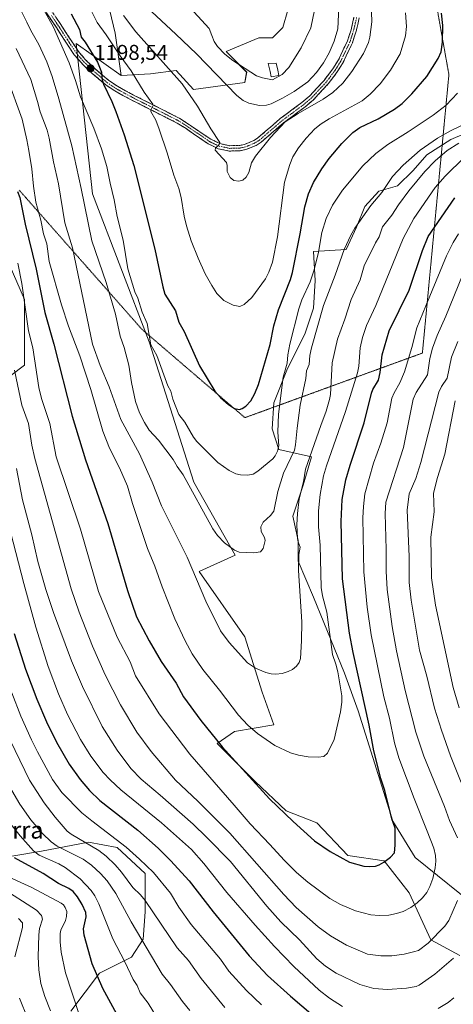
# Model space of a CAD drawing. Units: metres. Extents: x 661477 to 664939, y 4753465 to 4755860.
# Drawn here: x 664297 to 664500, y 4754501 to 4754960 of the extents above; entities that cross this region are included whole.
import ezdxf
from ezdxf.enums import TextEntityAlignment as Align

# ---------------------------------------------------------------- set-up
doc = ezdxf.new("R2010")
doc.units = ezdxf.units.M
doc.header["$MEASUREMENT"] = 0
for name, pattern in [('TRAZO_Y_PUNTO', [1, 0.5, -0.25, 0, -0.25]), ('TRAZOS2', [0.375, 0.25, -0.125]), ('TRAZOSX2', [1.5, 1, -0.5])]:
    doc.linetypes.add(name, pattern=pattern)
for name, color, linetype, lineweight in [('Arbolado forestal CxS', 92, 'Continuous', 0), ('Camino', 19, 'TRAZOSX2', 0), ('Camino Cxs', 19, 'Continuous', 0), ('Camino eje', 19, 'TRAZO_Y_PUNTO', 0), ('Carátula', 7, 'Continuous', 5), ('Curva de nivel maestra', 36, 'Continuous', 30), ('Curva de nivel normal', 36, 'Continuous', 0), ('Edificación ligera', 1, 'Continuous', 0), ('Edificación ligera Cxs', 1, 'Continuous', 0), ('Pastizal CxS', 92, 'Continuous', 0), ('Punto de cota en terreno', 7, 'Continuous', 0), ('Rótulo de punto de cota en terreno', 19, 'Continuous', 0), ('Texto cartográfico', 19, 'Continuous', 0), ('Vía pecuaria eje', 92, 'TRAZOS2', 0)]:
    doc.layers.add(name, color=color, linetype=linetype, lineweight=lineweight)
doc.styles.add('Arial', font='txt', dxfattribs={"height": 0.2})

# ---------------------------------------------------------------- blocks, each defined once
blk = doc.blocks.new('*U151')
at = {"layer": 'Arbolado forestal CxS', "color": 92, "linetype": 'Continuous', "lineweight": 0}
blk.add_polyline3d([(664422.3691, 4754964.8107, 1222.0409), (664419.9591, 4754956.7727, 1221.7498), (664415.1391, 4754951.9509, 1221.6986), (664408.7119, 4754951.9509, 1221.5762), (664393.4481, 4754945.5201, 1220.0304), (664403.0879, 4754935.8753, 1218.9366), (664402.2849, 4754931.0523, 1217.1657), (664378.1841, 4754927.8375, 1210.5432), (664370.1503, 4754936.6785, 1210.3686), (664358.1005, 4754935.0717, 1207.3717), (664344.4435, 4754934.2677, 1203.0045), (664341.6109, 4754954.0885, 1206.5755), (664337.3903, 4754971.8133, 1209.6131)], dxfattribs=at)
blk = doc.blocks.new('*U191')
at = {"layer": 'Curva de nivel normal', "color": 36, "linetype": 'Continuous', "lineweight": 0}
blk.add_polyline3d([(664392.88, 4754499.51, 1140), (664381.8, 4754513, 1140), (664375.98, 4754521.38, 1140), (664370.55, 4754527.4, 1140), (664355.61, 4754549.46, 1140), (664353.53, 4754552.02, 1140), (664349.91, 4754555.44, 1140), (664344.68, 4754562.73, 1140), (664341.7, 4754566.14, 1140), (664337.52, 4754570.1, 1140), (664333.99, 4754572.71, 1140), (664321.07, 4754580.32, 1140), (664319.22, 4754581.84, 1140), (664313.61, 4754588.26, 1140), (664308.49, 4754595.03, 1140), (664301.63, 4754605.65, 1140), (664290.49, 4754628.82, 1140)], dxfattribs=at)
blk = doc.blocks.new('*U194')
at = {"layer": 'Curva de nivel normal', "color": 36, "linetype": 'Continuous', "lineweight": 0}
for points in [[(664300.79, 4754494.27, 1110), (664297.02, 4754503.85, 1110)], [(664294.82, 4754523.13, 1110), (664298.34, 4754536.87, 1110), (664298.31, 4754538.98, 1110), (664296.53, 4754541.07, 1110)]]:
    blk.add_polyline3d(points, dxfattribs=at)
blk = doc.blocks.new('*U203')
at = {"layer": 'Curva de nivel normal', "color": 36, "linetype": 'Continuous', "lineweight": 0}
blk.add_polyline3d([(664311.41, 4754498.01, 1115), (664308.77, 4754504.64, 1115), (664306.96, 4754510.66, 1115), (664305.93, 4754517.16, 1115), (664305.62, 4754523.16, 1115), (664305.91, 4754533.44, 1115), (664306.27, 4754536.33, 1115), (664307.73, 4754540.66, 1115), (664307.3, 4754542.51, 1115), (664304.94, 4754544.88, 1115), (664287.92, 4754555.78, 1115)], dxfattribs=at)
blk = doc.blocks.new('5PATER')
at = {"layer": 'Carátula', "linetype": 'Continuous', "lineweight": 5}
h = blk.add_hatch(color=250, dxfattribs=at)
edge = h.paths.add_edge_path()
edge.add_ellipse((0, 0.01), major_axis=(-1.33, -1.34), ratio=0.999422, start_angle=0, end_angle=360)

msp = doc.modelspace()

# ---------------------------------------------------------------- linework, layer by layer
at = {"layer": 'Arbolado forestal CxS', "color": 92, "linetype": 'Continuous', "lineweight": 0}
for points in [[(664441.65, 4755000.18, 1211.72), (664415.94, 4755007.41, 1221.07), (664414.28, 4755001.48, 1221.74), (664410.11, 4754986.58, 1225.17), (664399.07, 4754979.28, 1230.63), (664407.91, 4754970.44, 1223.45), (664422.37, 4754964.81, 1222.04), (664419.96, 4754956.77, 1221.75), (664415.14, 4754951.95, 1221.7), (664408.71, 4754951.95, 1221.58), (664393.45, 4754945.52, 1220.03), (664403.09, 4754935.88, 1218.94), (664402.28, 4754931.05, 1217.17), (664378.18, 4754927.84, 1210.54), (664370.15, 4754936.68, 1210.37), (664358.1, 4754935.07, 1207.37), (664344.44, 4754934.27, 1203)], [(664337.39, 4754971.81, 1209.61), (664341.61, 4754954.09, 1206.58), (664344.44, 4754934.27, 1203), (664323.49, 4754949.3, 1198.12), (664331.11, 4754879.09, 1192.65), (664357.56, 4754810.05, 1195.04), (664378.39, 4754744.66, 1190.93), (664397.72, 4754710.58, 1189.29), (664380.94, 4754702.95, 1185.78), (664402.29, 4754672.42, 1186.05), (664410.35, 4754646.57, 1182.57), (664415.85, 4754631.45, 1180.99), (664397.36, 4754628.24, 1177.75), (664389.33, 4754622.61, 1174.62), (664407.01, 4754604.93, 1174.96), (664421.47, 4754591.27, 1175.09), (664435.94, 4754585.64, 1176.19), (664450.41, 4754570.37, 1174.97), (664467.29, 4754567.96, 1174.24), (664478.99, 4754552.96, 1170.45), (664489.16, 4754531.09, 1163.49), (664502.65, 4754523.75, 1157.77)], [(664344.44, 4754934.27, 1203), (664341.61, 4754954.09, 1206.58), (664337.39, 4754971.81, 1209.61)], [(664344.44, 4754934.27, 1203), (664341.61, 4754954.09, 1206.58), (664337.39, 4754971.81, 1209.61)], [(664344.44, 4754934.27, 1203), (664323.49, 4754949.3, 1198.12), (664331.11, 4754879.09, 1192.65), (664357.56, 4754810.05, 1195.04), (664378.39, 4754744.66, 1190.93), (664397.72, 4754710.58, 1189.29), (664380.94, 4754702.95, 1185.78), (664402.29, 4754672.42, 1186.05), (664410.35, 4754646.57, 1182.57), (664415.85, 4754631.45, 1180.99), (664397.36, 4754628.24, 1177.75), (664389.33, 4754622.61, 1174.62), (664407.01, 4754604.93, 1174.96), (664421.47, 4754591.27, 1175.09), (664435.94, 4754585.64, 1176.19), (664450.41, 4754570.37, 1174.97), (664467.29, 4754567.96, 1174.24), (664478.99, 4754552.96, 1170.45), (664489.16, 4754531.09, 1163.49), (664502.65, 4754523.75, 1157.77)], [(664513.06, 4754544.31, 1158.91), (664481.75, 4754569.56, 1172.38), (664471.31, 4754586.44, 1174.45), (664455.23, 4754637.88, 1175.82), (664448.8, 4754655.56, 1177.41), (664434.34, 4754690.93, 1181.35), (664427.1, 4754707.81, 1183.8), (664427.1, 4754717.45, 1184.3), (664424.69, 4754728.7, 1184.66), (664429.51, 4754743.17, 1182.79), (664433.31, 4754756.36, 1182.41), (664418.19, 4754759.85, 1192.37), (664414.98, 4754769.49, 1195.02), (664415.78, 4754781.55, 1194.8), (664422.21, 4754797.62, 1192.75), (664430.24, 4754813.7, 1190.44), (664434.26, 4754825.76, 1190.38), (664435.06, 4754838.62, 1192.21), (664434.26, 4754852.28, 1194.41), (664449.52, 4754853.09, 1187.79), (664454.34, 4754863.53, 1187.73), (664458.36, 4754873.18, 1188.68), (664464.79, 4754880.41, 1188.43), (664473.62, 4754882.82, 1185.56), (664480.85, 4754890.06, 1185.03), (664487.28, 4754897.29, 1185.02), (664498.53, 4754904.53, 1184.23), (664523.43, 4754914.98, 1183.76)], [(664513.06, 4754544.31, 1158.91), (664481.75, 4754569.56, 1172.38), (664471.31, 4754586.44, 1174.45), (664455.23, 4754637.88, 1175.82), (664448.8, 4754655.56, 1177.41), (664434.34, 4754690.93, 1181.35), (664427.1, 4754707.81, 1183.8), (664427.1, 4754717.45, 1184.3), (664424.69, 4754728.7, 1184.66), (664429.51, 4754743.17, 1182.79), (664433.31, 4754756.36, 1182.41), (664418.19, 4754759.85, 1192.37), (664414.98, 4754769.49, 1195.02), (664415.78, 4754781.55, 1194.8), (664422.21, 4754797.62, 1192.75), (664430.24, 4754813.7, 1190.44), (664434.26, 4754825.76, 1190.38), (664435.06, 4754838.62, 1192.21), (664434.26, 4754852.28, 1194.41), (664449.52, 4754853.09, 1187.79), (664454.34, 4754863.53, 1187.73), (664458.36, 4754873.18, 1188.68), (664464.79, 4754880.41, 1188.43), (664473.62, 4754882.82, 1185.56), (664480.85, 4754890.06, 1185.03), (664487.28, 4754897.29, 1185.02), (664498.53, 4754904.53, 1184.23), (664523.43, 4754914.98, 1183.76)], [(664281.62, 4754869.97, 1165.51), (664299.29, 4754829.78, 1171.4), (664299.29, 4754799.23, 1168.44), (664286.44, 4754789.59, 1160.79)], [(664286.44, 4754789.59, 1160.79), (664299.29, 4754799.23, 1168.44), (664299.29, 4754829.78, 1171.4), (664281.62, 4754869.97, 1165.51)], [(664286.44, 4754789.59, 1160.79), (664299.29, 4754799.23, 1168.44), (664299.29, 4754829.78, 1171.4), (664281.62, 4754869.97, 1165.51)], [(664286.44, 4754789.59, 1160.79), (664299.29, 4754799.23, 1168.44), (664299.29, 4754829.78, 1171.4), (664281.62, 4754869.97, 1165.51)], [(664283.97, 4754568.6, 1120.73), (664307.17, 4754572.49, 1130.16), (664329.12, 4754576.71, 1139.37), (664342.62, 4754574.18, 1143.08), (664355.67, 4754562.01, 1143.38), (664355.59, 4754544.22, 1138.71), (664354.76, 4754531.46, 1135.45), (664349.33, 4754523.01, 1131.77), (664334.34, 4754515.49, 1125.67), (664320.96, 4754497.86, 1119.03)], [(664320.96, 4754497.86, 1119.03), (664334.34, 4754515.49, 1125.67), (664349.33, 4754523.01, 1131.77), (664354.76, 4754531.46, 1135.45), (664355.59, 4754544.22, 1138.71), (664355.67, 4754562.01, 1143.38), (664342.62, 4754574.18, 1143.08), (664329.12, 4754576.71, 1139.37), (664307.17, 4754572.49, 1130.16), (664283.97, 4754568.6, 1120.73)], [(664320.96, 4754497.86, 1119.03), (664334.34, 4754515.49, 1125.67), (664349.33, 4754523.01, 1131.77), (664354.76, 4754531.46, 1135.45), (664355.59, 4754544.22, 1138.71), (664355.67, 4754562.01, 1143.38), (664342.62, 4754574.18, 1143.08), (664329.12, 4754576.71, 1139.37), (664307.17, 4754572.49, 1130.16), (664283.97, 4754568.6, 1120.73)], [(664320.96, 4754497.86, 1119.03), (664334.34, 4754515.49, 1125.67), (664349.33, 4754523.01, 1131.77), (664354.76, 4754531.46, 1135.45), (664355.59, 4754544.22, 1138.71), (664355.67, 4754562.01, 1143.38), (664342.62, 4754574.18, 1143.08), (664329.12, 4754576.71, 1139.37), (664307.17, 4754572.49, 1130.16), (664283.97, 4754568.6, 1120.73)]]:
    msp.add_polyline3d(points, dxfattribs=at)
at = {"layer": 'Camino', "color": 19, "linetype": 'TRAZOSX2', "lineweight": 0}
for points in [[(664455.7, 4754961.2), (664454.28, 4754954.99), (664452.48, 4754949.52), (664448.16, 4754940.37), (664445.42, 4754936.04), (664441.15, 4754930.37), (664434.25, 4754922.96), (664430.39, 4754919.7), (664420.36, 4754912.25), (664409.83, 4754903.16), (664407.56, 4754901.72), (664402.77, 4754899.77), (664400.12, 4754899.21), (664394.91, 4754899.07), (664389.77, 4754900.16), (664385.09, 4754902.43), (664374.76, 4754909.53), (664370.63, 4754912.12), (664349.13, 4754922.97), (664341.45, 4754927.13), (664337.24, 4754929.92), (664329.48, 4754936.57), (664326.79, 4754939.19), (664322.52, 4754943.94), (664314.17, 4754956.68), (664307.23, 4754966.98)], [(664309.25, 4754968.46), (664316.25, 4754958.06), (664324.52, 4754945.46), (664327.68, 4754941.81), (664331.16, 4754938.41), (664338.76, 4754931.92), (664342.73, 4754929.27), (664350.29, 4754925.19), (664371.87, 4754914.3), (664386.35, 4754904.59), (664390.59, 4754902.54), (664395.13, 4754901.57), (664399.82, 4754901.71), (664402.03, 4754902.17), (664406.4, 4754903.96), (664408.32, 4754905.18), (664418.8, 4754914.21), (664428.82, 4754921.66), (664432.53, 4754924.78), (664439.23, 4754931.97), (664443.36, 4754937.46), (664445.96, 4754941.57), (664450.16, 4754950.44), (664451.86, 4754955.65), (664453.22, 4754961.6)]]:
    msp.add_lwpolyline(points, dxfattribs=at)
at = {"layer": 'Camino Cxs', "color": 19, "linetype": 'Continuous', "lineweight": 0}
for points in [[(664455.7, 4754961.2, 1211.67), (664454.99, 4754958.1, 1211.82), (664454.28, 4754954.99, 1211.82), (664453.38, 4754952.26, 1211.82), (664452.48, 4754949.52, 1211.8), (664451.04, 4754946.47, 1211.91), (664449.6, 4754943.42, 1211.91), (664448.16, 4754940.37, 1211.73), (664446.79, 4754938.21, 1211.75), (664445.42, 4754936.04, 1211.78), (664443.29, 4754933.21, 1211.62), (664441.15, 4754930.37, 1211.5), (664438.85, 4754927.9, 1211.23), (664436.55, 4754925.43, 1210.98), (664434.25, 4754922.96, 1210.48), (664432.32, 4754921.33, 1210.1), (664430.39, 4754919.7, 1209.96), (664427.05, 4754917.22, 1209.8), (664423.7, 4754914.73, 1209.64), (664420.36, 4754912.25, 1209.68), (664416.85, 4754909.22, 1209.89), (664413.34, 4754906.19, 1209.97), (664409.83, 4754903.16, 1210.19), (664407.56, 4754901.72, 1210.22), (664405.17, 4754900.75, 1210.35), (664402.77, 4754899.77, 1210.46), (664400.12, 4754899.21, 1210.49), (664397.52, 4754899.14, 1210.44), (664394.91, 4754899.07, 1210.3), (664392.34, 4754899.62, 1210.11), (664389.77, 4754900.16, 1209.74), (664387.43, 4754901.3, 1209.41), (664385.09, 4754902.43, 1209.14), (664381.65, 4754904.8, 1208.7), (664378.2, 4754907.16, 1208.24), (664374.76, 4754909.53, 1207.71), (664370.63, 4754912.12, 1206.9), (664366.33, 4754914.29, 1206.31), (664362.03, 4754916.46, 1205.23), (664357.73, 4754918.63, 1204.54), (664353.43, 4754920.8, 1203.46), (664349.13, 4754922.97, 1202.48), (664345.29, 4754925.05, 1201.66), (664341.45, 4754927.13, 1200.87), (664339.35, 4754928.53, 1200.44), (664337.24, 4754929.92, 1199.99), (664334.65, 4754932.14, 1199.25), (664332.07, 4754934.35, 1198.52), (664329.48, 4754936.57, 1197.87), (664326.79, 4754939.19, 1197.49), (664324.66, 4754941.57, 1196.92), (664322.52, 4754943.94, 1196.54), (664320.43, 4754947.13, 1196.13), (664318.35, 4754950.31, 1195.82), (664316.26, 4754953.5, 1195.33), (664314.17, 4754956.68, 1195.02), (664311.86, 4754960.11, 1194.72), (664309.54, 4754963.55, 1194.62)], [(664313.92, 4754961.53, 1195.91), (664316.25, 4754958.06, 1195.9), (664318.32, 4754954.91, 1196.43), (664320.39, 4754951.76, 1196.83), (664322.45, 4754948.61, 1197.05), (664324.52, 4754945.46, 1197.4), (664327.68, 4754941.81, 1197.96), (664331.16, 4754938.41, 1198.67), (664334.96, 4754935.17, 1199.81), (664338.76, 4754931.92, 1200.68), (664342.73, 4754929.27, 1201.43), (664346.51, 4754927.23, 1202.03), (664350.29, 4754925.19, 1203.07), (664354.61, 4754923.01, 1203.91), (664358.92, 4754920.83, 1204.96), (664363.24, 4754918.66, 1205.6), (664367.55, 4754916.48, 1206.58), (664371.87, 4754914.3, 1207.28), (664375.49, 4754911.87, 1207.83), (664379.11, 4754909.45, 1208.47), (664382.73, 4754907.02, 1208.92), (664386.35, 4754904.59, 1209.48), (664390.59, 4754902.54, 1209.8), (664395.13, 4754901.57, 1210.42), (664399.82, 4754901.71, 1210.64), (664402.03, 4754902.17, 1210.64), (664406.4, 4754903.96, 1210.55), (664408.32, 4754905.18, 1210.6), (664411.81, 4754908.19, 1210.45), (664415.31, 4754911.2, 1210.55), (664418.8, 4754914.21, 1210.53), (664422.14, 4754916.69, 1210.49), (664425.48, 4754919.18, 1210.88), (664428.82, 4754921.66, 1211.16), (664432.53, 4754924.78, 1211.54), (664435.88, 4754928.38, 1212), (664439.23, 4754931.97, 1212.46), (664441.3, 4754934.72, 1212.53), (664443.36, 4754937.46, 1212.76), (664445.96, 4754941.57, 1212.57), (664448.06, 4754946.01, 1212.73), (664450.16, 4754950.44, 1212.63), (664451.01, 4754953.05, 1212.58), (664451.86, 4754955.65, 1212.53), (664452.54, 4754958.63, 1212.58), (664453.22, 4754961.6, 1212.44)]]:
    msp.add_polyline3d(points, dxfattribs=at)
at = {"layer": 'Camino eje', "color": 19, "linetype": 'TRAZO_Y_PUNTO', "lineweight": 0}
msp.add_lwpolyline([(664454.46, 4754961.4), (664453.07, 4754955.32), (664452.22, 4754952.72), (664451.32, 4754949.98), (664449.16, 4754945.41), (664447.06, 4754940.97), (664444.39, 4754936.75), (664440.19, 4754931.17), (664433.39, 4754923.87), (664431.46, 4754922.24), (664429.61, 4754920.68), (664424.59, 4754916.96), (664419.58, 4754913.23), (664414.34, 4754908.72), (664409.08, 4754904.17), (664406.98, 4754902.84), (664404.59, 4754901.87), (664402.4, 4754900.97), (664401.08, 4754900.69), (664399.97, 4754900.46), (664397.63, 4754900.39), (664395.02, 4754900.32), (664392.75, 4754900.81), (664390.18, 4754901.35), (664387.84, 4754902.49), (664385.72, 4754903.51), (664380.56, 4754907.06), (664373.32, 4754911.92), (664371.25, 4754913.21), (664349.71, 4754924.08), (664345.93, 4754926.12), (664342.09, 4754928.2), (664340.11, 4754929.53), (664338, 4754930.92), (664334.12, 4754934.25), (664330.32, 4754937.49), (664328.98, 4754938.8), (664327.24, 4754940.5), (664325.1, 4754942.88), (664323.52, 4754944.7), (664319.35, 4754951.07), (664315.21, 4754957.37), (664311.74, 4754962.52)], dxfattribs=at)
at = {"layer": 'Curva de nivel maestra', "color": 36, "linetype": 'Continuous', "lineweight": 30}
for points in [[(664321.16, 4754963.11, 1200), (664324.96, 4754955.75, 1200), (664325.73, 4754952.13, 1200), (664327.66, 4754949.93, 1200), (664333.41, 4754940.48, 1200), (664335.19, 4754935.92, 1200), (664335.6, 4754932.34, 1200), (664336.22, 4754930.23, 1200), (664340.1, 4754922.16, 1200), (664341.94, 4754917.46, 1200), (664345.8, 4754906.65, 1200), (664350.36, 4754892.37, 1200), (664360.2, 4754853.3, 1200), (664363.88, 4754835.76, 1200), (664364.92, 4754832.35, 1200), (664369.77, 4754824.47, 1200), (664371.43, 4754819.18, 1200), (664373.83, 4754814.84, 1200), (664381.1, 4754798.9, 1200), (664388.27, 4754787.01, 1200), (664390.85, 4754784.08, 1200), (664394.53, 4754780.89, 1200), (664397.42, 4754778.96, 1200), (664399.76, 4754778.57, 1200), (664401, 4754778.94, 1200), (664402.7, 4754780.01, 1200), (664405.01, 4754782.58, 1200), (664406.96, 4754786.01, 1200), (664408.68, 4754790.19, 1200), (664414.05, 4754808.87, 1200), (664415.82, 4754817.53, 1200), (664417.91, 4754824.95, 1200), (664423.53, 4754839.14, 1200), (664424.49, 4754842.34, 1200), (664428.13, 4754860.41, 1200), (664430.29, 4754873.1, 1200), (664431.99, 4754879.07, 1200), (664434.26, 4754884.34, 1200), (664438.26, 4754890.81, 1200), (664441.66, 4754895.58, 1200), (664447.59, 4754902.53, 1200), (664452.67, 4754907.68, 1200), (664455.89, 4754910.13, 1200), (664464.57, 4754914.15, 1200), (664472.11, 4754918.67, 1200), (664475.78, 4754921.19, 1200), (664480.31, 4754925.71, 1200), (664487.28, 4754933.8, 1200), (664492.53, 4754942.23, 1200), (664493.96, 4754945.34, 1200), (664494.6, 4754949.85, 1200), (664494.79, 4754957.63, 1200), (664494.13, 4754963.45, 1200)], [(664296.03, 4754880.15, 1175), (664297.04, 4754877.4, 1175), (664299.61, 4754865.01, 1175), (664304.7, 4754843.91, 1175), (664308.76, 4754823.72, 1175), (664313.02, 4754808.92, 1175), (664321.6, 4754775.39, 1175), (664327.85, 4754755.06, 1175), (664338.24, 4754725.39, 1175), (664347.39, 4754694.05, 1175), (664351.6, 4754681.77, 1175), (664357.47, 4754670.6, 1175), (664363.08, 4754661.01, 1175), (664370.13, 4754650.83, 1175), (664373.62, 4754644.48, 1175), (664381.68, 4754633.42, 1175), (664391.68, 4754621.11, 1175), (664413.74, 4754596.94, 1175), (664424.79, 4754586.28, 1175), (664434.72, 4754577.33, 1175), (664442.12, 4754572.36, 1175), (664451.17, 4754567.32, 1175), (664457.76, 4754565.52, 1175), (664460.27, 4754565.25, 1175), (664463.22, 4754565.51, 1175), (664464.93, 4754566.06, 1175), (664467.22, 4754567.34, 1175), (664470.31, 4754569.68, 1175), (664472.18, 4754571.71, 1175), (664472.49, 4754575.29, 1175), (664472.5, 4754583.21, 1175), (664470.97, 4754587.58, 1175), (664467.66, 4754600.71, 1175), (664465.83, 4754606.32, 1175), (664462.52, 4754619.27, 1175), (664460.34, 4754631.18, 1175), (664452.82, 4754665.14, 1175), (664451.14, 4754674.16, 1175), (664447.85, 4754699.58, 1175), (664447.2, 4754726.31, 1175), (664447.67, 4754736.59, 1175), (664449.41, 4754745.62, 1175), (664451.39, 4754752.5, 1175), (664458.03, 4754772.3, 1175), (664461.41, 4754786.15, 1175), (664462.05, 4754787.8, 1175), (664464.74, 4754792.25, 1175)], [(664464.74, 4754792.25, 1175), (664465.47, 4754795.78, 1175), (664466.34, 4754804.03, 1175), (664469.7, 4754815.16, 1175), (664478.97, 4754834.13, 1175), (664485.21, 4754852.69, 1175), (664487.84, 4754859.2, 1175), (664500.4, 4754877.32, 1175)], [(664294.41, 4754673.94, 1150), (664299.7, 4754657.34, 1150), (664304.98, 4754643.33, 1150), (664309.5, 4754632.83, 1150), (664314.19, 4754623.38, 1150), (664320.15, 4754613.01, 1150), (664325.23, 4754605.82, 1150), (664329.71, 4754600.8, 1150), (664334.53, 4754596.09, 1150), (664352.26, 4754582.21, 1150), (664361.67, 4754573.83, 1150), (664367.71, 4754567.96, 1150), (664372.72, 4754562.44, 1150), (664376.2, 4754558.66, 1150), (664387.46, 4754544.16, 1150), (664404.27, 4754523.63, 1150), (664412.81, 4754514.5, 1150), (664423.52, 4754504.76, 1150), (664438.39, 4754492.16, 1150)], [(664346.23, 4754489.6, 1125), (664335.85, 4754508.36, 1125), (664330.97, 4754519.83, 1125), (664327.23, 4754533.32, 1125), (664326.86, 4754536.3, 1125), (664328.11, 4754541.84, 1125), (664327.89, 4754543.78, 1125), (664326.18, 4754547.65, 1125), (664324.05, 4754551.22, 1125), (664321.98, 4754553.66, 1125), (664320.04, 4754555.08, 1125), (664315.21, 4754557.43, 1125), (664307.97, 4754562.04, 1125), (664294.6, 4754569.41, 1125)]]:
    msp.add_polyline3d(points, dxfattribs=at)
at = {"layer": 'Curva de nivel normal', "color": 36, "linetype": 'Continuous', "lineweight": 0}
for points in [[(664375.03, 4754967.76, 1220), (664385.56, 4754956.22, 1220), (664386.75, 4754953.02, 1220), (664387.94, 4754950.15, 1220), (664389.54, 4754947.87, 1220), (664392.95, 4754944.21, 1220), (664396.56, 4754941.24, 1220), (664407.71, 4754934.22, 1220), (664410.46, 4754933.21, 1220), (664415.2, 4754932.33, 1220)], [(664386.29, 4754909.37, 1210), (664390.48, 4754903.01, 1210), (664390.28, 4754902.18, 1210), (664388.48, 4754900.38, 1210), (664388.43, 4754899.43, 1210), (664393.61, 4754893.69, 1210), (664394.01, 4754892.28, 1210), (664394.03, 4754889.58, 1210), (664395.36, 4754886.76, 1210), (664397.07, 4754885.37, 1210), (664399.4, 4754885, 1210), (664401.24, 4754885.56, 1210), (664402.8, 4754886.87, 1210), (664404.05, 4754889.07, 1210), (664405.41, 4754893.57, 1210), (664407.25, 4754896.65, 1210), (664414.2, 4754905.32, 1210), (664421.09, 4754912.69, 1210), (664427.08, 4754916.54, 1210), (664438.83, 4754923.29, 1210), (664443.34, 4754926.34, 1210), (664447.99, 4754930.8, 1210), (664452.22, 4754936.26, 1210), (664457.68, 4754944.62, 1210), (664459.96, 4754949.72, 1210), (664460.58, 4754952.18, 1210), (664461.58, 4754959.31, 1210), (664461.22, 4754968.48, 1210)], [(664409.12, 4754920.27, 1215), (664412.28, 4754920.46, 1215), (664414.59, 4754921.1, 1215), (664419.87, 4754923.71, 1215), (664425.35, 4754926.9, 1215), (664431.67, 4754931.4, 1215), (664435.79, 4754935.66, 1215), (664439.02, 4754940.23, 1215), (664441.58, 4754944.83, 1215), (664443.96, 4754950.36, 1215), (664445.61, 4754956.02, 1215), (664446.36, 4754969.65, 1215)], [(664297.93, 4754964.14, 1190), (664300.4, 4754959.25, 1190), (664302.2, 4754955.32, 1190), (664306, 4754948.74, 1190), (664309.65, 4754940.65, 1190), (664312.18, 4754933.79, 1190), (664315.31, 4754923.42, 1190), (664321.34, 4754901.53, 1190), (664325.82, 4754881.59, 1190), (664330.8, 4754857.25, 1190), (664337.39, 4754837.8, 1190), (664341.79, 4754822.98, 1190), (664343.93, 4754812.66, 1190), (664345.91, 4754807.37, 1190), (664347.99, 4754799.14, 1190), (664349.22, 4754791.04, 1190), (664351.09, 4754782.29, 1190), (664352.99, 4754776.9, 1190), (664355.3, 4754772.46, 1190), (664357.58, 4754768.93, 1190), (664361.88, 4754764.27, 1190), (664368.78, 4754755.2, 1190), (664370.63, 4754751.96, 1190), (664373.49, 4754747.97, 1190), (664387.28, 4754722.85, 1190), (664389.5, 4754719.76, 1190), (664392.72, 4754716.33, 1190), (664397.34, 4754712.92, 1190), (664399.55, 4754711.92, 1190), (664406.42, 4754711.66, 1190), (664409.58, 4754712.14, 1190), (664410.74, 4754713.6, 1190), (664411.74, 4754717.32, 1190), (664411.44, 4754718.83, 1190), (664409.86, 4754721.58, 1190), (664409.65, 4754723.7, 1190), (664410.73, 4754725.98, 1190), (664414.19, 4754729.05, 1190), (664415.79, 4754731.14, 1190), (664417.62, 4754740.26, 1190), (664420.23, 4754748.75, 1190), (664425.44, 4754759.59, 1190), (664425.97, 4754761.98, 1190), (664426.65, 4754769.82, 1190), (664428.1, 4754780.48, 1190), (664430.72, 4754793, 1190), (664431, 4754796.48, 1190), (664432.25, 4754799.47, 1190), (664432.62, 4754803.73, 1190), (664433.31, 4754807.32, 1190), (664439.06, 4754826.96, 1190), (664444.44, 4754841.2, 1190), (664448.72, 4754853.19, 1190), (664451.74, 4754859.9, 1190), (664453.63, 4754863.13, 1190), (664461.1, 4754873.7, 1190), (664466.26, 4754879.72, 1190), (664471.29, 4754887.24, 1190), (664476.18, 4754892.56, 1190), (664484.1, 4754899.55, 1190), (664492.2, 4754905.11, 1190), (664498.37, 4754908.47, 1190), (664510.37, 4754914.22, 1190)], [(664308.46, 4754964.68, 1195), (664312.89, 4754956.8, 1195), (664320.1, 4754940.2, 1195), (664323.16, 4754931.98, 1195)], [(664477.29, 4754963.63, 1205), (664477.75, 4754957.15, 1205), (664477.3, 4754952.82, 1205), (664474.82, 4754944.4, 1205), (664470.22, 4754936.88, 1205), (664465.53, 4754930.47, 1205), (664460.77, 4754925.64, 1205), (664457.09, 4754922.52, 1205), (664441.58, 4754914.14, 1205), (664437.94, 4754911.81, 1205), (664434.99, 4754909.43, 1205), (664430.82, 4754905.13, 1205), (664427.23, 4754900.56, 1205), (664424.73, 4754896.45, 1205), (664423.21, 4754892.86, 1205), (664420.84, 4754884.58, 1205), (664417.44, 4754859.02, 1205), (664415.14, 4754847.3, 1205), (664413.48, 4754842.61, 1205), (664411.87, 4754839.42, 1205), (664405.45, 4754830.75, 1205), (664401.96, 4754827.48, 1205), (664399.89, 4754826.5, 1205), (664396.72, 4754827.14, 1205), (664392.47, 4754829.35, 1205), (664389.21, 4754832.62, 1205), (664386.76, 4754836.32, 1205), (664383.75, 4754841.82, 1205), (664380.4, 4754849.07, 1205), (664377.21, 4754857.21, 1205), (664374.99, 4754864.2, 1205), (664373.83, 4754868.74, 1205), (664372.46, 4754877.43, 1205), (664371.39, 4754881.61, 1205), (664369.12, 4754887.79, 1205), (664365.97, 4754898.29, 1205), (664362.2, 4754909.29, 1205), (664360.62, 4754913.41, 1205), (664358.38, 4754917.53, 1205), (664358.38, 4754918.2, 1205), (664359.36, 4754920.32, 1205), (664359.22, 4754920.93, 1205), (664355.14, 4754926.58, 1205), (664349.19, 4754936.49, 1205), (664343.96, 4754943.45, 1205), (664337.51, 4754953.28, 1205), (664333.26, 4754959.06, 1205), (664330.07, 4754965.33, 1205)], [(664345.54, 4754962.36, 1210), (664351.29, 4754954.7, 1210), (664372.89, 4754930.42, 1210), (664380.14, 4754920.08, 1210), (664386.29, 4754909.37, 1210)], [(664356.5, 4754966.26, 1215), (664369.94, 4754953.54, 1215), (664379.58, 4754944.37, 1215), (664398.52, 4754924.97, 1215), (664401.43, 4754922.63, 1215), (664404.04, 4754921.4, 1215), (664409.12, 4754920.27, 1215)], [(664415.2, 4754932.33, 1220), (664419.75, 4754934.82, 1220), (664422.72, 4754938.09, 1220), (664428.51, 4754947.27, 1220), (664433.08, 4754956.5, 1220), (664434.75, 4754964.72, 1220)], [(664502.22, 4754902.75, 1185), (664496.69, 4754899.3, 1185), (664491.14, 4754894.57, 1185), (664486.33, 4754889.59, 1185), (664478.81, 4754880.58, 1185), (664473.96, 4754873.91, 1185), (664470.9, 4754869.17, 1185), (664466.5, 4754863.71, 1185), (664464.99, 4754859.02, 1185), (664463.24, 4754856.33, 1185), (664457.99, 4754845.56, 1185), (664456.05, 4754839.04, 1185), (664451.91, 4754829.78, 1185), (664448.94, 4754820.6, 1185), (664445.46, 4754811.31, 1185), (664443.04, 4754800.21, 1185), (664442.25, 4754785.52, 1185), (664441.81, 4754783.22, 1185), (664440.31, 4754777.76, 1185), (664437.68, 4754771.04, 1185), (664430.62, 4754750.74, 1185), (664429.72, 4754744.74, 1185), (664427.69, 4754736.9, 1185), (664426.77, 4754730.05, 1185), (664426.6, 4754724.76, 1185), (664426.87, 4754718.36, 1185), (664427.09, 4754716.78, 1185), (664428.08, 4754714.34, 1185), (664427.44, 4754710.81, 1185), (664427.26, 4754703.43, 1185), (664428.89, 4754679.44, 1185), (664428.78, 4754670.63, 1185), (664428.28, 4754662.26, 1185), (664427.64, 4754660.5, 1185), (664426.38, 4754658.74, 1185), (664424.51, 4754657.28, 1185), (664422.42, 4754656.25, 1185), (664419.73, 4754655.38, 1185), (664416.78, 4754654.96, 1185), (664414.49, 4754655.11, 1185), (664412.06, 4754655.73, 1185), (664407.17, 4754657.88, 1185), (664403.52, 4754660.33, 1185), (664394.97, 4754669.74, 1185), (664390.86, 4754675.22, 1185), (664383.99, 4754689.09, 1185), (664375.32, 4754709.6, 1185), (664363.25, 4754733.61, 1185), (664358.9, 4754744.59, 1185), (664352.95, 4754757.75, 1185), (664344.25, 4754773.79, 1185), (664338.84, 4754789.1, 1185), (664334.59, 4754799.07, 1185), (664331.03, 4754808.96, 1185), (664321.66, 4754853.87, 1185), (664318.19, 4754865.62, 1185), (664315.19, 4754883.8, 1185), (664312.78, 4754893.97, 1185), (664310.81, 4754905.05, 1185), (664309.81, 4754908.87, 1185), (664306.64, 4754917.31, 1185), (664305.35, 4754922.12, 1185), (664302.21, 4754932.48, 1185), (664295.44, 4754946.86, 1185)], [(664504.87, 4754896.16, 1180), (664495.76, 4754887.38, 1180), (664491.18, 4754882.04, 1180), (664481.14, 4754867.53, 1180), (664476.22, 4754858.27, 1180), (664463.44, 4754827.05, 1180), (664459.03, 4754817.66, 1180), (664457.21, 4754812.1, 1180), (664456.06, 4754807.24, 1180), (664455.5, 4754798.79, 1180), (664454.84, 4754795.62, 1180), (664449.32, 4754777.62, 1180), (664440.32, 4754752.17, 1180), (664438.97, 4754747.56, 1180), (664437.36, 4754738.87, 1180), (664436.65, 4754731.29, 1180), (664436.65, 4754723.83, 1180), (664437.36, 4754715.2, 1180), (664437.82, 4754695.52, 1180), (664438.52, 4754691.65, 1180), (664440.55, 4754683.96, 1180), (664443.18, 4754664.18, 1180), (664444.81, 4754659.7, 1180), (664445.69, 4754656.14, 1180), (664447.5, 4754644.97, 1180), (664447.62, 4754641.97, 1180), (664446.93, 4754637.49, 1180), (664443.93, 4754624.6, 1180), (664440.85, 4754618.25, 1180), (664439.18, 4754616.65, 1180), (664436.42, 4754616.29, 1180), (664431.87, 4754616.52, 1180), (664427.35, 4754617.29, 1180), (664423.52, 4754618.33, 1180), (664416.25, 4754621.76, 1180), (664408.1, 4754627.39, 1180), (664403.56, 4754631.26, 1180), (664399.33, 4754635.9, 1180), (664390.47, 4754647.54, 1180), (664382.54, 4754657.28, 1180), (664377.68, 4754664.47, 1180), (664374.42, 4754670.54, 1180), (664369.56, 4754680.77, 1180), (664363.64, 4754695.78, 1180), (664360.17, 4754705.49, 1180), (664356.7, 4754713.68, 1180), (664349.74, 4754734.59, 1180), (664347.45, 4754742.67, 1180), (664343.68, 4754751.34, 1180), (664338.97, 4754760.5, 1180), (664335.85, 4754768.43, 1180), (664330.26, 4754787.86, 1180), (664325.11, 4754803.5, 1180), (664319.81, 4754817.43, 1180), (664316.63, 4754827.27, 1180), (664310.89, 4754847.56, 1180), (664309.65, 4754855.72, 1180), (664308.1, 4754860.41, 1180), (664306.92, 4754866.9, 1180), (664304.66, 4754875.17, 1180), (664303.49, 4754882.64, 1180), (664302.74, 4754890.83, 1180), (664301.26, 4754899.29, 1180), (664300.43, 4754904.23, 1180), (664298.19, 4754913.9, 1180), (664291.25, 4754933.29, 1180)], [(664323.16, 4754931.98, 1195), (664325.4, 4754924.36, 1195), (664331.71, 4754909.79, 1195), (664335.2, 4754900.16, 1195), (664337.71, 4754891.89, 1195), (664339.25, 4754884.02, 1195), (664341.16, 4754876.35, 1195), (664342.55, 4754868.5, 1195), (664345.4, 4754857.48, 1195), (664347.54, 4754844.12, 1195), (664350.85, 4754833.41, 1195), (664352.31, 4754830.42, 1195), (664354.31, 4754823.85, 1195), (664356.57, 4754818.59, 1195), (664358.29, 4754808.64, 1195), (664361.17, 4754803.65, 1195), (664366.28, 4754789.6, 1195), (664367.64, 4754787.02, 1195), (664368.64, 4754783.39, 1195), (664371.41, 4754776.2, 1195), (664374.18, 4754772.62, 1195), (664378.26, 4754765.57, 1195), (664379.8, 4754763.51, 1195), (664389.62, 4754753.85, 1195), (664394.85, 4754749.99, 1195), (664397.98, 4754748.54, 1195), (664400.16, 4754748, 1195), (664403.49, 4754747.9, 1195), (664406.06, 4754748.37, 1195), (664408.28, 4754749.71, 1195), (664415.38, 4754755.54, 1195), (664416.42, 4754756.86, 1195), (664417.5, 4754759.03, 1195), (664418.18, 4754761.62, 1195), (664417.65, 4754767.87, 1195), (664417.95, 4754776.38, 1195), (664420.09, 4754793.66, 1195), (664422.07, 4754800.04, 1195), (664422.32, 4754803.99, 1195), (664423.21, 4754808.92, 1195), (664427.41, 4754825.52, 1195), (664428.84, 4754829.63, 1195), (664432.79, 4754838.03, 1195), (664434.6, 4754843.64, 1195), (664436.6, 4754851.91, 1195), (664438.26, 4754861.06, 1195), (664440.22, 4754867.59, 1195), (664443.17, 4754873.9, 1195), (664447.86, 4754880.85, 1195), (664457.32, 4754892.17, 1195), (664463.43, 4754897.91, 1195), (664469.01, 4754902.15, 1195), (664478.6, 4754907.96, 1195), (664490.2, 4754915.78, 1195), (664496.25, 4754920.49, 1195), (664501.53, 4754926.12, 1195)], [(664502.1, 4754860.48, 1170), (664499.58, 4754856.42, 1170), (664496.45, 4754850.13, 1170), (664486.82, 4754826.81, 1170), (664482.65, 4754816.53, 1170), (664480.32, 4754807.38, 1170), (664476.81, 4754796.01, 1170), (664474.71, 4754790.95, 1170), (664471.96, 4754786.23, 1170), (664470.98, 4754783.72, 1170), (664468.78, 4754772.28, 1170), (664465.82, 4754762.76, 1170), (664462.4, 4754753.47, 1170), (664458.37, 4754739.1, 1170), (664457.62, 4754733.3, 1170), (664457.4, 4754727.96, 1170), (664457.76, 4754702.84, 1170), (664459.38, 4754686.32, 1170), (664461.2, 4754673.4, 1170), (664467.13, 4754644.44, 1170), (664469.75, 4754634.48, 1170), (664472.18, 4754623.04, 1170), (664474.25, 4754616.03, 1170), (664481.32, 4754597.1, 1170), (664487.44, 4754581.79, 1170), (664490.55, 4754573.8, 1170), (664491.3, 4754570.49, 1170), (664491.5, 4754567.78, 1170), (664491.18, 4754564.64, 1170), (664490.03, 4754559.75, 1170), (664488.73, 4754556.02, 1170), (664487.27, 4754553.21, 1170), (664485.31, 4754550.72, 1170), (664482.71, 4754548.3, 1170), (664479.8, 4754546.18, 1170), (664476.14, 4754544.29, 1170), (664473.02, 4754543.3, 1170), (664469.57, 4754542.66, 1170), (664464.92, 4754542.42, 1170), (664461.04, 4754542.74, 1170), (664453.94, 4754544.57, 1170), (664446.95, 4754547.56, 1170), (664441.99, 4754550.33, 1170), (664431.65, 4754557.92, 1170), (664426.35, 4754562.53, 1170), (664420.61, 4754568.32, 1170), (664413.98, 4754575.6, 1170), (664404.66, 4754585.13, 1170), (664397.24, 4754593.84, 1170), (664376.47, 4754617.63, 1170), (664362.17, 4754636.51, 1170), (664351.22, 4754654.25, 1170), (664348.6, 4754660.81, 1170), (664342.64, 4754672.23, 1170), (664333.81, 4754693.67, 1170), (664325.43, 4754722.64, 1170), (664314.08, 4754756.46, 1170), (664311.13, 4754771.97, 1170), (664307.28, 4754783.61, 1170), (664306, 4754788.74, 1170), (664303.12, 4754807.33, 1170), (664301.16, 4754815.26, 1170), (664298.02, 4754837.25, 1170), (664296.24, 4754846.82, 1170)], [(664501.65, 4754578.73, 1165), (664497.88, 4754586.76, 1165), (664495.53, 4754593.25, 1165), (664485.84, 4754616.75, 1165), (664482.09, 4754628.01, 1165), (664477.07, 4754647.42, 1165), (664473.04, 4754665.96, 1165), (664471.04, 4754677.23, 1165), (664468.8, 4754694.52, 1165), (664468.22, 4754703.05, 1165), (664468.29, 4754713.14, 1165), (664467.81, 4754730.06, 1165), (664468.1, 4754735.25, 1165), (664476.33, 4754760.74, 1165), (664480.91, 4754783.31, 1165), (664482.34, 4754786.49, 1165), (664487.57, 4754794.75, 1165), (664488.68, 4754802.32, 1165), (664489.91, 4754807.14, 1165), (664492.1, 4754813.06, 1165), (664496.21, 4754822.05, 1165), (664505.98, 4754846.15, 1165)], [(664508.43, 4754591.7, 1160), (664498.26, 4754616.88, 1160), (664494.09, 4754628.87, 1160), (664490.91, 4754639.15, 1160), (664487.31, 4754654.12, 1160), (664483.89, 4754666.24, 1160), (664479.9, 4754689.61, 1160), (664479.04, 4754697.73, 1160), (664478.99, 4754709.87, 1160), (664478.07, 4754731.6, 1160), (664478.94, 4754739.17, 1160), (664482.07, 4754746.3, 1160), (664484.5, 4754753.73, 1160), (664492.84, 4754786.53, 1160), (664494.05, 4754789.19, 1160), (664496.73, 4754793.19, 1160), (664498.74, 4754802.97, 1160), (664501.79, 4754810.21, 1160)], [(664294.56, 4754796.9, 1165), (664297.97, 4754780.54, 1165), (664301.13, 4754771.9, 1165), (664302.71, 4754761.93, 1165), (664304.1, 4754755.6, 1165), (664321.08, 4754694.79, 1165), (664324.79, 4754683.91, 1165), (664331.02, 4754668.07, 1165), (664336.94, 4754654.69, 1165), (664344.21, 4754640.68, 1165), (664351.78, 4754628, 1165), (664358.45, 4754619.01, 1165), (664369.85, 4754605.63, 1165), (664380.35, 4754595.84, 1165), (664395.19, 4754580.9, 1165), (664420.41, 4754552.31, 1165), (664426.25, 4754546.18, 1165), (664436.43, 4754537.17, 1165), (664442.28, 4754532.89, 1165), (664449.74, 4754528.58, 1165), (664459.58, 4754524.33, 1165), (664465.84, 4754523.61, 1165), (664470.91, 4754523.63, 1165), (664476.71, 4754524.35, 1165), (664481.1, 4754525.47, 1165), (664483.32, 4754526.04, 1165), (664487.88, 4754529.56, 1165), (664495.73, 4754537.41, 1165), (664497.48, 4754540.04, 1165), (664501.67, 4754549.38, 1165)], [(664500.55, 4754782.47, 1155), (664495.65, 4754757.64, 1155), (664492.31, 4754746.77, 1155), (664490.43, 4754739.47, 1155), (664490.63, 4754730.69, 1155), (664489.12, 4754718.96, 1155), (664489.46, 4754700.02, 1155), (664491.37, 4754687.26, 1155), (664499.6, 4754648.8, 1155), (664502.33, 4754639.3, 1155)], [(664295.57, 4754750.94, 1160), (664298.34, 4754736.29, 1160), (664302.72, 4754720, 1160), (664305.56, 4754707.56, 1160), (664309.28, 4754694.6, 1160), (664312.78, 4754683.85, 1160), (664321.25, 4754661.22, 1160), (664326.39, 4754649.31, 1160), (664335.53, 4754630.63, 1160), (664342.53, 4754619.6, 1160), (664349.01, 4754611.07, 1160), (664353.74, 4754606, 1160), (664362.64, 4754598.64, 1160), (664378.06, 4754585.04, 1160), (664384.38, 4754579.05, 1160), (664395.47, 4754567.59, 1160), (664412.56, 4754546.76, 1160), (664419.03, 4754539.51, 1160), (664427.71, 4754531.06, 1160), (664435.93, 4754522.29, 1160), (664439.92, 4754518.87, 1160), (664444.85, 4754515.5, 1160), (664456.02, 4754510.33, 1160), (664462.57, 4754508.43, 1160), (664468.82, 4754507.93, 1160), (664477.72, 4754508.58, 1160), (664482.31, 4754509.38, 1160), (664483.72, 4754509.92, 1160), (664490.94, 4754515.01, 1160), (664499.77, 4754522.47, 1160)], [(664447.8, 4754499.99, 1155), (664441.72, 4754503.91, 1155), (664436.93, 4754507.63, 1155), (664425.07, 4754518.71, 1155), (664416.03, 4754528.01, 1155), (664407.07, 4754537.9, 1155), (664393.84, 4754553.16, 1155), (664383.09, 4754566.75, 1155), (664377.37, 4754573.16, 1155), (664363.31, 4754585.64, 1155), (664344.32, 4754601.08, 1155), (664339.36, 4754605.7, 1155), (664336.1, 4754609.21, 1155), (664330.23, 4754616.79, 1155), (664325.4, 4754624.51, 1155), (664319.43, 4754636.23, 1155), (664315.21, 4754645.84, 1155), (664310.36, 4754658.61, 1155), (664304.59, 4754676.92, 1155), (664298.95, 4754697.26, 1155), (664285.29, 4754749.76, 1155)], [(664293.33, 4754646.3, 1145), (664297.57, 4754635.5, 1145), (664302.5, 4754624.37, 1145), (664305.29, 4754618.76, 1145), (664312.43, 4754605.93, 1145), (664316.81, 4754599.88, 1145), (664326.13, 4754590.37, 1145), (664330.74, 4754586.53, 1145), (664346.85, 4754574.28, 1145), (664353.08, 4754568.8, 1145), (664359.53, 4754562.43, 1145), (664367.57, 4754552.84, 1145), (664371.34, 4754546.26, 1145), (664377.11, 4754538.25, 1145), (664390.85, 4754522.07, 1145), (664394.77, 4754516.54, 1145), (664403, 4754507.52, 1145), (664410.03, 4754500.78, 1145)], [(664292.27, 4754602.56, 1135), (664297.09, 4754594.37, 1135), (664302.3, 4754587.05, 1135), (664307.65, 4754580.7, 1135), (664311.69, 4754576.83, 1135), (664314.56, 4754574.78, 1135), (664326.66, 4754568.7, 1135), (664330.63, 4754565.98, 1135), (664334.84, 4754562.06, 1135), (664337.86, 4754558.65, 1135), (664341.92, 4754552.64, 1135), (664349.1, 4754539.48, 1135), (664363.58, 4754515, 1135), (664367.55, 4754510.18, 1135), (664373.17, 4754502.29, 1135), (664376.47, 4754498.2, 1135)], [(664361.86, 4754493.6, 1130), (664357.13, 4754501.48, 1130), (664353.33, 4754506.38, 1130), (664351.92, 4754509.79, 1130), (664350.03, 4754512.56, 1130), (664346.12, 4754520.89, 1130), (664340.53, 4754531.58, 1130), (664333.98, 4754547.91, 1130), (664332.15, 4754551.61, 1130), (664330.47, 4754554.17, 1130), (664325.26, 4754559.49, 1130), (664318.29, 4754564.76, 1130), (664315.3, 4754566.5, 1130), (664306.15, 4754570.54, 1130), (664303.5, 4754572.58, 1130), (664297.19, 4754579.58, 1130), (664292.28, 4754585.81, 1130)], [(664324.88, 4754496.31, 1120), (664318.51, 4754515.67, 1120), (664316.48, 4754525.32, 1120), (664315.96, 4754530.09, 1120), (664315.91, 4754534.08, 1120), (664316.22, 4754535.56, 1120), (664318.43, 4754540.18, 1120), (664318.92, 4754541.93, 1120), (664319.01, 4754544.34, 1120), (664318.35, 4754546.21, 1120), (664317.44, 4754547.42, 1120), (664316.46, 4754548.12, 1120), (664302.66, 4754555.49, 1120), (664288.7, 4754561.9, 1120)], [(664499.89, 4754503.96, 1155), (664497.17, 4754501.9, 1155), (664492.55, 4754499.08, 1155)]]:
    msp.add_polyline3d(points, dxfattribs=at)
at = {"layer": 'Edificación ligera', "color": 1, "linetype": 'Continuous', "lineweight": 0}
msp.add_polyline3d([(664418.18, 4754934.27, 1220.06), (664414.53, 4754933.63, 1220.2), (664414.07, 4754936.21, 1221.11), (664413.1, 4754939.84, 1221.88), (664416.92, 4754940, 1221.87), (664417.72, 4754936.86, 1221.07), (664418.18, 4754934.27, 1220.06)], dxfattribs=at)
at = {"layer": 'Edificación ligera Cxs', "color": 1, "linetype": 'Continuous', "lineweight": 0}
msp.add_polyline3d([(664418.18, 4754934.27, 1220.06), (664414.53, 4754933.63, 1220.2), (664414.07, 4754936.21, 1221.11), (664413.1, 4754939.84, 1221.88), (664416.92, 4754940, 1221.87), (664417.72, 4754936.86, 1221.07), (664418.18, 4754934.27, 1220.06)], close=True, dxfattribs=at)
at = {"layer": 'Pastizal CxS', "color": 92, "linetype": 'Continuous', "lineweight": 0}
for points in [[(664441.65, 4755000.18, 1211.72), (664415.94, 4755007.41, 1221.07), (664414.28, 4755001.48, 1221.74), (664410.11, 4754986.58, 1225.17), (664399.07, 4754979.28, 1230.63), (664407.91, 4754970.44, 1223.45), (664422.37, 4754964.81, 1222.04), (664419.96, 4754956.77, 1221.75), (664415.14, 4754951.95, 1221.7), (664408.71, 4754951.95, 1221.58), (664393.45, 4754945.52, 1220.03), (664403.09, 4754935.88, 1218.94), (664402.28, 4754931.05, 1217.17), (664378.18, 4754927.84, 1210.54), (664370.15, 4754936.68, 1210.37), (664358.1, 4754935.07, 1207.37), (664344.44, 4754934.27, 1203)], [(664502.65, 4754523.75, 1157.77), (664489.16, 4754531.09, 1163.49), (664478.99, 4754552.96, 1170.45), (664467.29, 4754567.96, 1174.24), (664450.41, 4754570.37, 1174.97), (664435.94, 4754585.64, 1176.19), (664421.47, 4754591.27, 1175.09), (664407.01, 4754604.93, 1174.96), (664389.33, 4754622.61, 1174.62), (664397.36, 4754628.24, 1177.75), (664415.85, 4754631.45, 1180.99), (664410.35, 4754646.57, 1182.57), (664402.29, 4754672.42, 1186.05), (664380.94, 4754702.95, 1185.78), (664397.72, 4754710.58, 1189.29), (664378.39, 4754744.66, 1190.93), (664357.56, 4754810.05, 1195.04), (664331.11, 4754879.09, 1192.65), (664323.49, 4754949.3, 1198.12), (664344.44, 4754934.27, 1203), (664358.1, 4754935.07, 1207.37), (664370.15, 4754936.68, 1210.37), (664378.18, 4754927.84, 1210.54), (664402.28, 4754931.05, 1217.17), (664403.09, 4754935.88, 1218.94), (664393.45, 4754945.52, 1220.03), (664408.71, 4754951.95, 1221.58), (664415.14, 4754951.95, 1221.7), (664419.96, 4754956.77, 1221.75), (664422.37, 4754964.81, 1222.04)], [(664344.44, 4754934.27, 1203), (664323.49, 4754949.3, 1198.12), (664331.11, 4754879.09, 1192.65), (664357.56, 4754810.05, 1195.04), (664378.39, 4754744.66, 1190.93), (664397.72, 4754710.58, 1189.29), (664380.94, 4754702.95, 1185.78), (664402.29, 4754672.42, 1186.05), (664410.35, 4754646.57, 1182.57), (664415.85, 4754631.45, 1180.99), (664397.36, 4754628.24, 1177.75), (664389.33, 4754622.61, 1174.62), (664407.01, 4754604.93, 1174.96), (664421.47, 4754591.27, 1175.09), (664435.94, 4754585.64, 1176.19), (664450.41, 4754570.37, 1174.97), (664467.29, 4754567.96, 1174.24), (664478.99, 4754552.96, 1170.45), (664489.16, 4754531.09, 1163.49), (664502.65, 4754523.75, 1157.77)], [(664523.43, 4754914.98, 1183.76), (664498.53, 4754904.53, 1184.23), (664487.28, 4754897.29, 1185.02), (664480.85, 4754890.06, 1185.03), (664473.62, 4754882.82, 1185.56), (664464.79, 4754880.41, 1188.43), (664458.36, 4754873.18, 1188.68), (664454.34, 4754863.53, 1187.73), (664449.52, 4754853.09, 1187.79), (664434.26, 4754852.28, 1194.41), (664435.06, 4754838.62, 1192.21), (664434.26, 4754825.76, 1190.38), (664430.24, 4754813.7, 1190.44), (664422.21, 4754797.62, 1192.75), (664415.78, 4754781.55, 1194.8), (664414.98, 4754769.49, 1195.02), (664418.19, 4754759.85, 1192.37), (664433.31, 4754756.36, 1182.41), (664429.51, 4754743.17, 1182.79), (664424.69, 4754728.7, 1184.66), (664427.1, 4754717.45, 1184.3), (664427.1, 4754707.81, 1183.8), (664434.34, 4754690.93, 1181.35), (664448.8, 4754655.56, 1177.41), (664455.23, 4754637.88, 1175.82), (664471.31, 4754586.44, 1174.45), (664481.75, 4754569.56, 1172.38), (664513.06, 4754544.31, 1158.91)], [(664513.06, 4754544.31, 1158.91), (664481.75, 4754569.56, 1172.38), (664471.31, 4754586.44, 1174.45), (664455.23, 4754637.88, 1175.82), (664448.8, 4754655.56, 1177.41), (664434.34, 4754690.93, 1181.35), (664427.1, 4754707.81, 1183.8), (664427.1, 4754717.45, 1184.3), (664424.69, 4754728.7, 1184.66), (664429.51, 4754743.17, 1182.79), (664433.31, 4754756.36, 1182.41), (664418.19, 4754759.85, 1192.37), (664414.98, 4754769.49, 1195.02), (664415.78, 4754781.55, 1194.8), (664422.21, 4754797.62, 1192.75), (664430.24, 4754813.7, 1190.44), (664434.26, 4754825.76, 1190.38), (664435.06, 4754838.62, 1192.21), (664434.26, 4754852.28, 1194.41), (664449.52, 4754853.09, 1187.79), (664454.34, 4754863.53, 1187.73), (664458.36, 4754873.18, 1188.68), (664464.79, 4754880.41, 1188.43), (664473.62, 4754882.82, 1185.56), (664480.85, 4754890.06, 1185.03), (664487.28, 4754897.29, 1185.02), (664498.53, 4754904.53, 1184.23), (664523.43, 4754914.98, 1183.76)]]:
    msp.add_polyline3d(points, dxfattribs=at)
at = {"layer": 'Vía pecuaria eje', "color": 92, "linetype": 'TRAZOS2', "lineweight": 0}
msp.add_polyline3d([(664492.31, 4754964.23, 1200.13), (664493.18, 4754959.31, 1200.17), (664494.06, 4754954.39, 1200.01), (664494.94, 4754949.48, 1199.66), (664495.82, 4754944.56, 1198.95), (664496.7, 4754939.64, 1198.1), (664497.58, 4754934.72, 1197.32), (664497.12, 4754929.91, 1196.7), (664496.66, 4754925.1, 1195.73), (664496.2, 4754920.29, 1194.7), (664495.74, 4754915.48, 1193.29), (664495.28, 4754910.67, 1191.55), (664494.83, 4754905.86, 1189.41), (664494.37, 4754901.05, 1186.84), (664493.91, 4754896.23, 1184.34), (664493.45, 4754891.42, 1182.32), (664492.99, 4754886.61, 1180.65), (664492.53, 4754881.8, 1178.99), (664492.07, 4754876.99, 1177.8), (664491.62, 4754872.18, 1176.57), (664491.16, 4754867.37, 1175.55), (664490.7, 4754862.56, 1174.72), (664490.24, 4754857.75, 1173.63), (664489.78, 4754852.94, 1173.34), (664489.32, 4754848.12, 1172.75), (664488.86, 4754843.31, 1171.92), (664488.4, 4754838.5, 1171.56), (664487.95, 4754833.69, 1170.82), (664487.49, 4754828.88, 1169.76), (664487.03, 4754824.07, 1169.42), (664486.57, 4754819.26, 1168.49), (664486.11, 4754814.45, 1167.79), (664485.65, 4754809.64, 1167.3), (664485.19, 4754804.83, 1166.97), (664480.59, 4754803.15, 1168.96), (664475.98, 4754801.48, 1170.85), (664471.37, 4754799.8, 1172.66), (664466.77, 4754798.13, 1174.31), (664462.16, 4754796.46, 1176.17), (664457.55, 4754794.78, 1178.35), (664452.94, 4754793.11, 1180.46), (664448.34, 4754791.43, 1182.3), (664443.73, 4754789.76, 1184.15), (664439.12, 4754788.09, 1186.01), (664434.52, 4754786.41, 1187.56), (664429.91, 4754784.74, 1189.42), (664425.3, 4754783.07, 1191.81), (664420.7, 4754781.39, 1193.92), (664416.09, 4754779.72, 1195.85), (664411.48, 4754778.04, 1198.14), (664406.87, 4754776.37, 1199.11), (664402.27, 4754774.7, 1199.4), (664398.56, 4754777.87, 1199.74), (664394.86, 4754781.04, 1199.87), (664391.15, 4754784.21, 1199.93), (664387.45, 4754787.39, 1199.68), (664383.75, 4754790.56, 1199.26), (664380.04, 4754793.73, 1198.81), (664376.34, 4754796.9, 1198.07), (664372.63, 4754800.08, 1197.56), (664368.93, 4754803.25, 1197.24), (664365.23, 4754806.42, 1196.43), (664361.52, 4754809.59, 1195.63), (664357.82, 4754812.76, 1194.63), (664354.11, 4754815.94, 1193.67), (664350.93, 4754819.54, 1192.93), (664347.74, 4754823.15, 1192.33), (664344.56, 4754826.76, 1191.33), (664341.37, 4754830.37, 1190.38), (664338.19, 4754833.97, 1189.67), (664335, 4754837.58, 1188.74), (664331.82, 4754841.19, 1188.19), (664328.63, 4754844.79, 1187.06), (664325.45, 4754848.4, 1185.99), (664322.26, 4754852.01, 1184.99), (664319.08, 4754855.61, 1183.94), (664315.89, 4754859.22, 1183.15), (664312.7, 4754862.83, 1182.11), (664309.52, 4754866.44, 1180.89), (664306.33, 4754870.04, 1179.96), (664303.15, 4754873.65, 1178.45), (664299.96, 4754877.26, 1177.09), (664296.78, 4754880.86, 1175.07)], dxfattribs=at)

# ---------------------------------------------------------------- block references
at = {"layer": 'Arbolado forestal CxS', "color": 92, "linetype": 'Continuous', "lineweight": 0}
msp.add_blockref('*U151', (0, 0), dxfattribs=at)
at = {"layer": 'Curva de nivel normal', "color": 36, "linetype": 'Continuous', "lineweight": 0}
for name in ['*U191', '*U194', '*U203']:
    msp.add_blockref(name, (0, 0), dxfattribs=at)
at = {"layer": 'Punto de cota en terreno', "linetype": 'Continuous', "lineweight": 0}
msp.add_blockref('5PATER', (664330.15, 4754937.65, 1198.54), dxfattribs=at)

# ---------------------------------------------------------------- texts
at = {"layer": 'Rótulo de punto de cota en terreno', "color": 19, "linetype": 'Continuous', "lineweight": 0, "style": 'Arial'}
msp.add_text('1198,54', height=7, dxfattribs=at).set_placement((664331.91, 4754939.41), align=Align.BOTTOM_LEFT)
at = {"layer": 'Texto cartográfico', "color": 19, "linetype": 'Continuous', "lineweight": 0, "style": 'Arial'}
msp.add_text('Gaztuluzarra', height=8, dxfattribs=at).set_placement((664275.54, 4754582.32), align=Align.MIDDLE_CENTER)

doc.saveas('drawing.dxf')
